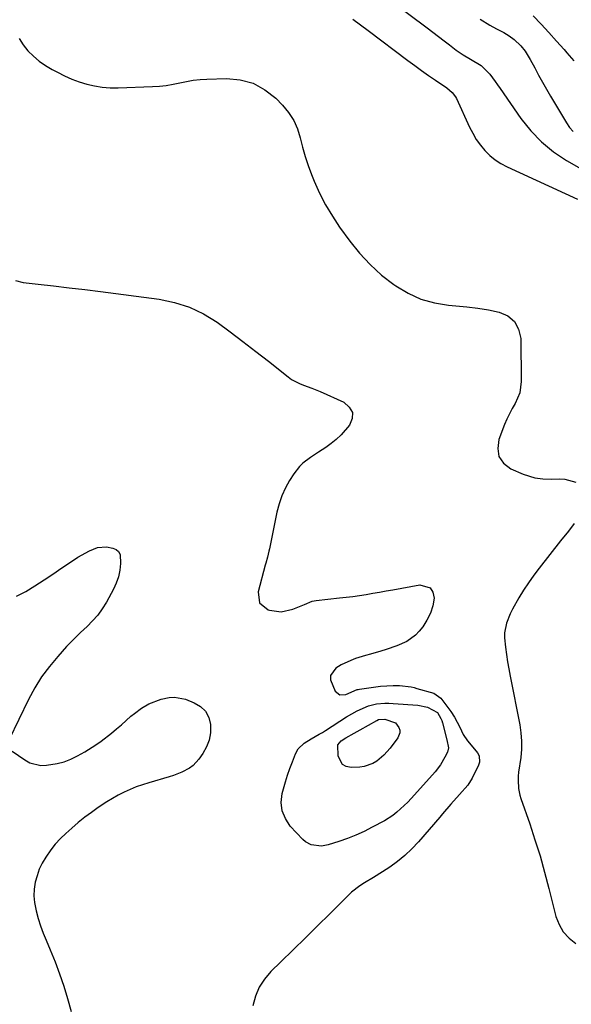
# Model space of a CAD drawing. Units: inches. Extents: x 1862523 to 1867871, y 442390 to 447746.
# Drawn here: x 1867239 to 1867450, y 447020 to 447398 of the extents above; entities that cross this region are included whole.
import ezdxf

# ---------------------------------------------------------------- set-up
doc = ezdxf.new("R2010")
doc.units = ezdxf.units.IN
doc.header["$MEASUREMENT"] = 0
doc.layers.add('7', color=7, linetype='Continuous')
doc.layers.add('8', color=7, linetype='Continuous')

msp = doc.modelspace()

# ---------------------------------------------------------------- linework, layer by layer
at = {"layer": '7', "color": 18}
for points in [[(1867435.54, 447398.98, 1656), (1867438.54, 447395.79, 1656), (1867441.51, 447392.58, 1656), (1867444.45, 447389.35, 1656), (1867447.38, 447386.1, 1656), (1867448.46, 447384.88, 1656), (1867451.07, 447381.84, 1656)], [(1867366.52, 447397.77, 1662), (1867369.46, 447395.58, 1662), (1867372.4, 447393.37, 1662), (1867387.58, 447381.87, 1662), (1867390.19, 447379.93, 1662), (1867392.82, 447378.02, 1662), (1867395.48, 447376.16, 1662), (1867398.17, 447374.32, 1662), (1867402.4, 447371.49, 1662), (1867404.56, 447369.68, 1662), (1867405.81, 447368, 1662), (1867406.13, 447367.37, 1662), (1867411.14, 447356.43, 1662), (1867412.37, 447354.03, 1662), (1867413.73, 447351.71, 1662), (1867415.3, 447349.53, 1662), (1867417, 447347.44, 1662), (1867418.9, 447345.55, 1662), (1867420.94, 447343.84, 1662), (1867423.17, 447342.39, 1662), (1867425.54, 447341.12, 1662), (1867452.5, 447328.77, 1662)], [(1867415.24, 447397.77, 1658), (1867418.95, 447395.47, 1658), (1867421.5, 447394.06, 1658), (1867424.27, 447392.61, 1658), (1867426.31, 447391.4, 1658), (1867428.23, 447389.99, 1658), (1867430.79, 447387.53, 1658), (1867432.42, 447385.53, 1658), (1867434.42, 447382.34, 1658), (1867436.14, 447379.08, 1658), (1867437.61, 447376.35, 1658), (1867439.11, 447373.63, 1658), (1867440.65, 447370.94, 1658), (1867442.21, 447368.25, 1658), (1867448.28, 447358.01, 1658), (1867449.46, 447356.3, 1658), (1867450.77, 447354.72, 1658)], [(1867238.72, 447390.28, 1664), (1867240.27, 447387.87, 1664), (1867242.08, 447385.59, 1664), (1867244.21, 447383.55, 1664), (1867246.45, 447381.66, 1664), (1867248.86, 447379.99, 1664), (1867251.38, 447378.48, 1664), (1867253.41, 447377.38, 1664), (1867256.13, 447376.03, 1664), (1867258.9, 447374.81, 1664), (1867261.75, 447373.76, 1664), (1867264.64, 447372.83, 1664), (1867267.58, 447372.14, 1664), (1867270.55, 447371.64, 1664), (1867273.56, 447371.42, 1664), (1867276.58, 447371.39, 1664), (1867289.81, 447371.89, 1664), (1867292.44, 447372.07, 1664), (1867295.05, 447372.36, 1664), (1867297.64, 447372.8, 1664), (1867300.22, 447373.35, 1664), (1867302.79, 447373.9, 1664), (1867305.38, 447374.34, 1664), (1867307.99, 447374.61, 1664), (1867310.62, 447374.78, 1664), (1867318.08, 447375.02, 1664), (1867323.36, 447374.52, 1664), (1867328.32, 447373.21, 1664), (1867332.81, 447370.72, 1664), (1867336.97, 447367.43, 1664), (1867339.58, 447364.76, 1664), (1867341.88, 447361.97, 1664), (1867343.83, 447358.98, 1664), (1867345.26, 447355.71, 1664), (1867346.33, 447352.25, 1664), (1867347.22, 447348.67, 1664), (1867348.22, 447345.13, 1664), (1867349.4, 447341.64, 1664), (1867350.69, 447338.18, 1664), (1867351.71, 447335.65, 1664), (1867353.76, 447331.05, 1664), (1867356.03, 447326.56, 1664), (1867358.63, 447322.26, 1664), (1867361.43, 447318.07, 1664), (1867365.29, 447312.75, 1664), (1867369.04, 447308.09, 1664), (1867373.06, 447303.71, 1664), (1867377.49, 447299.74, 1664), (1867382.19, 447296.05, 1664), (1867382.89, 447295.55, 1664), (1867387.61, 447292.76, 1664), (1867392.53, 447290.51, 1664), (1867397.75, 447289.08, 1664), (1867403.16, 447288.2, 1664), (1867405.95, 447287.98, 1664), (1867410.12, 447287.56, 1664), (1867414.27, 447287.03, 1664), (1867418.4, 447286.35, 1664), (1867422.5, 447285.55, 1664), (1867425.82, 447284.04, 1664), (1867428.43, 447281.94, 1664), (1867429.96, 447278.97, 1664), (1867430.79, 447275.42, 1664), (1867430.97, 447258.94, 1664), (1867430.4, 447254.58, 1664), (1867428.63, 447250.54, 1664), (1867427.5, 447248.59, 1664), (1867425.47, 447244.54, 1664), (1867424.59, 447242.46, 1664), (1867422.37, 447236.78, 1664), (1867421.94, 447233.34, 1664), (1867422.41, 447230.26, 1664), (1867424.21, 447227.72, 1664), (1867426.92, 447225.55, 1664), (1867431.63, 447223.4, 1664), (1867436.11, 447222.01, 1664), (1867439.24, 447221.66, 1664), (1867442.4, 447221.57, 1664), (1867445.46, 447221.67, 1664), (1867447.7, 447221.55, 1664), (1867451.91, 447220.36, 1664)], [(1867237.32, 447297.62, 1666), (1867240.25, 447296.9, 1666), (1867245.95, 447296.27, 1666), (1867251.94, 447295.58, 1666), (1867257.93, 447294.88, 1666), (1867263.91, 447294.14, 1666), (1867269.89, 447293.39, 1666), (1867292.28, 447290.51, 1666), (1867298.23, 447289.27, 1666), (1867303.96, 447287.48, 1666), (1867309.35, 447284.84, 1666), (1867314.51, 447281.65, 1666), (1867319.48, 447277.98, 1666), (1867324.42, 447274.26, 1666), (1867329.31, 447270.49, 1666), (1867334.16, 447266.68, 1666), (1867341.67, 447260.72, 1666), (1867343.05, 447259.74, 1666), (1867346.01, 447258.15, 1666), (1867347.59, 447257.53, 1666), (1867350.81, 447256.39, 1666), (1867353.96, 447255.08, 1666), (1867363.07, 447251.01, 1666), (1867365.12, 447249.17, 1666), (1867366.29, 447247.12, 1666), (1867366.16, 447244.76, 1666), (1867365.15, 447242.19, 1666), (1867361.95, 447238.49, 1666), (1867360.14, 447236.73, 1666), (1867358.17, 447235.15, 1666), (1867356.09, 447233.69, 1666), (1867353.34, 447231.93, 1666), (1867350.29, 447229.86, 1666), (1867347.37, 447227.64, 1666), (1867346.06, 447226.4, 1666), (1867343.83, 447223.52, 1666), (1867342.26, 447221.03, 1666), (1867340.66, 447218.16, 1666), (1867339.28, 447215.2, 1666), (1867338.23, 447212.11, 1666), (1867337.4, 447208.93, 1666), (1867334.54, 447194.79, 1666), (1867334.37, 447194.01, 1666), (1867333.8, 447191.69, 1666), (1867333.17, 447189.37, 1666), (1867332.97, 447188.6, 1666), (1867330.29, 447178.35, 1666), (1867330.8, 447174.17, 1666), (1867334.03, 447171.48, 1666), (1867334.58, 447171.3, 1666), (1867339.1, 447170.67, 1666), (1867343.55, 447171.68, 1666), (1867347.95, 447173.57, 1666), (1867350.92, 447174.8, 1666), (1867351.7, 447174.98, 1666), (1867352.5, 447175.1, 1666), (1867361.34, 447176.03, 1666), (1867363.91, 447176.32, 1666), (1867366.47, 447176.64, 1666), (1867369.02, 447177, 1666), (1867371.57, 447177.4, 1666), (1867374.12, 447177.83, 1666), (1867376.66, 447178.26, 1666), (1867379.2, 447178.71, 1666), (1867381.74, 447179.16, 1666), (1867392.16, 447181.04, 1666), (1867396.14, 447179.87, 1666), (1867397.13, 447178.21, 1666), (1867397.62, 447176, 1666), (1867397.07, 447173.03, 1666), (1867396.21, 447170.19, 1666), (1867394.87, 447167.54, 1666), (1867393.22, 447165.02, 1666), (1867391.84, 447163.27, 1666), (1867390.43, 447161.74, 1666), (1867387.14, 447159.3, 1666), (1867383.28, 447157.65, 1666), (1867379.26, 447156.3, 1666), (1867377.22, 447155.69, 1666), (1867373.22, 447154.55, 1666), (1867371.31, 447153.98, 1666), (1867367.51, 447152.79, 1666), (1867365.65, 447152.11, 1666), (1867362.07, 447150.42, 1666), (1867359.97, 447149.16, 1666), (1867357.91, 447146.32, 1666), (1867357.88, 447144.65, 1666), (1867359.69, 447140.36, 1666), (1867361.45, 447138.88, 1666), (1867363.75, 447139.02, 1666), (1867368.09, 447140.91, 1666), (1867368.52, 447141.01, 1666), (1867368.97, 447141.09, 1666), (1867377.11, 447142.23, 1666), (1867381.94, 447142.54, 1666), (1867384.37, 447142.46, 1666), (1867388.85, 447141.93, 1666), (1867389.95, 447141.68, 1666), (1867391.04, 447141.4, 1666), (1867397.52, 447139.53, 1666), (1867400.17, 447137.69, 1666), (1867403.95, 447132.6, 1666), (1867405.43, 447130.37, 1666), (1867407.42, 447126.51, 1666), (1867408.73, 447123.77, 1666), (1867410.35, 447121.24, 1666), (1867411.77, 447119.67, 1666), (1867414.21, 447116.69, 1666), (1867414.79, 447115.55, 1666), (1867415, 447113.18, 1666), (1867414.63, 447111.95, 1666), (1867412.15, 447107.02, 1666), (1867410.48, 447104.29, 1666), (1867407.28, 447100.69, 1666), (1867404.01, 447097.06, 1666), (1867400.83, 447093.33, 1666), (1867399.77, 447092.09, 1666), (1867391.59, 447082.59, 1666), (1867389.08, 447079.91, 1666), (1867386.44, 447077.39, 1666), (1867383.6, 447075.09, 1666), (1867380.63, 447072.95, 1666), (1867377.87, 447071.13, 1666), (1867374.44, 447068.95, 1666), (1867370.94, 447066.88, 1666), (1867369.22, 447065.81, 1666), (1867366.01, 447063.36, 1666), (1867364.52, 447061.98, 1666), (1867357.63, 447055.06, 1666), (1867352.98, 447050.41, 1666), (1867348.32, 447045.79, 1666), (1867343.63, 447041.19, 1666), (1867338.93, 447036.61, 1666), (1867335.11, 447032.92, 1666), (1867332.64, 447030.02, 1666), (1867330.6, 447026.9, 1666), (1867329.18, 447023.45, 1666), (1867328.19, 447019.77, 1666)], [(1867451.27, 447204.54, 1664), (1867449.1, 447201.62, 1664), (1867445.96, 447197.88, 1664), (1867437.82, 447187.46, 1664), (1867435.74, 447184.7, 1664), (1867433.74, 447181.88, 1664), (1867431.84, 447178.99, 1664), (1867430.02, 447176.05, 1664), (1867427.54, 447171.75, 1664), (1867426.69, 447170.01, 1664), (1867425.31, 447166.37, 1664), (1867424.57, 447162.61, 1664), (1867424.54, 447160.7, 1664), (1867424.89, 447157.12, 1664), (1867425.29, 447154.36, 1664), (1867425.72, 447151.61, 1664), (1867426.21, 447148.87, 1664), (1867426.72, 447146.13, 1664), (1867430.39, 447127.48, 1664), (1867430.85, 447124.34, 1664), (1867431.09, 447121.21, 1664), (1867431.01, 447118.06, 1664), (1867430.73, 447114.91, 1664), (1867429.94, 447109.36, 1664), (1867429.88, 447108.97, 1664), (1867429.79, 447108.21, 1664), (1867429.71, 447106.29, 1664), (1867429.93, 447103.1, 1664), (1867430.42, 447100.53, 1664), (1867430.8, 447099.26, 1664), (1867434.18, 447089.52, 1664), (1867436.21, 447083.38, 1664), (1867438.14, 447077.2, 1664), (1867439.91, 447070.97, 1664), (1867441.57, 447064.71, 1664), (1867444.25, 447054.04, 1664), (1867445.44, 447050.92, 1664), (1867447.04, 447048.09, 1664), (1867449.25, 447045.72, 1664), (1867451.87, 447043.64, 1664)], [(1867237.68, 447176.67, 1668), (1867241.28, 447178.56, 1668), (1867244.78, 447180.73, 1668), (1867248.25, 447182.93, 1668), (1867251.69, 447185.2, 1668), (1867255.1, 447187.51, 1668), (1867259.87, 447190.79, 1668), (1867261.26, 447191.69, 1668), (1867265.62, 447194.06, 1668), (1867268.67, 447195.34, 1668), (1867272.15, 447195.58, 1668), (1867274.61, 447195.14, 1668), (1867275.87, 447194.57, 1668), (1867276.83, 447193.78, 1668), (1867277.37, 447192.65, 1668), (1867277.54, 447189.25, 1668), (1867277.25, 447186.67, 1668), (1867276.73, 447184.15, 1668), (1867275.88, 447181.73, 1668), (1867274.79, 447179.37, 1668), (1867272.11, 447174.45, 1668), (1867270.54, 447171.9, 1668), (1867268.82, 447169.48, 1668), (1867266.87, 447167.25, 1668), (1867264.75, 447165.14, 1668), (1867262.17, 447162.76, 1668), (1867260.37, 447161.02, 1668), (1867258.62, 447159.22, 1668), (1867256.9, 447157.39, 1668), (1867253.51, 447153.66, 1668), (1867250.31, 447149.81, 1668), (1867247.34, 447145.8, 1668), (1867244.72, 447141.56, 1668), (1867242.33, 447137.16, 1668), (1867234.86, 447121.87, 1668)], [(1867236.12, 447117.28, 1668), (1867240.91, 447113.97, 1668), (1867242.86, 447112.92, 1668), (1867247.02, 447111.9, 1668), (1867249.23, 447111.93, 1668), (1867253.27, 447112.59, 1668), (1867255.97, 447113.3, 1668), (1867258.58, 447114.3, 1668), (1867261.13, 447115.5, 1668), (1867263.89, 447117.07, 1668), (1867268.09, 447119.75, 1668), (1867270.12, 447121.2, 1668), (1867274.06, 447124.27, 1668), (1867275.98, 447125.86, 1668), (1867277.87, 447127.49, 1668), (1867281.55, 447130.73, 1668), (1867282.84, 447131.81, 1668), (1867285.54, 447133.78, 1668), (1867288.42, 447135.48, 1668), (1867293.07, 447137.31, 1668), (1867296.17, 447137.96, 1668), (1867298.26, 447138.06, 1668), (1867302.39, 447137.2, 1668), (1867305.73, 447135.91, 1668), (1867308.15, 447134.45, 1668), (1867310.09, 447132.61, 1668), (1867311.29, 447130.24, 1668), (1867312.01, 447127.5, 1668), (1867312.03, 447127.28, 1668), (1867311.95, 447124.38, 1668), (1867311.49, 447121.58, 1668), (1867310.45, 447118.95, 1668), (1867309.04, 447116.42, 1668), (1867307.56, 447114.32, 1668), (1867305.31, 447111.85, 1668), (1867303.97, 447110.86, 1668), (1867300.98, 447109.28, 1668), (1867297.82, 447108.04, 1668), (1867296.19, 447107.52, 1668), (1867288.4, 447105.26, 1668), (1867285.98, 447104.49, 1668), (1867283.59, 447103.63, 1668), (1867281.25, 447102.66, 1668), (1867278.94, 447101.6, 1668), (1867276.68, 447100.44, 1668), (1867274.46, 447099.21, 1668), (1867272.28, 447097.9, 1668), (1867269.04, 447095.77, 1668), (1867266.42, 447093.91, 1668), (1867263.85, 447092, 1668), (1867261.36, 447089.98, 1668), (1867258.92, 447087.89, 1668), (1867256.6, 447085.83, 1668), (1867254.53, 447083.84, 1668), (1867252.58, 447081.74, 1668), (1867250.8, 447079.5, 1668), (1867248.89, 447076.76, 1668), (1867247.58, 447074.47, 1668), (1867246.44, 447072.12, 1668), (1867245.57, 447069.65, 1668), (1867244.87, 447067.11, 1668), (1867244.5, 447064.52, 1668), (1867244.37, 447061.94, 1668), (1867244.6, 447059.36, 1668), (1867245.07, 447056.78, 1668), (1867245.23, 447056.14, 1668), (1867246.04, 447053.28, 1668), (1867246.93, 447050.44, 1668), (1867247.95, 447047.64, 1668), (1867249.06, 447044.88, 1668), (1867250.62, 447041.25, 1668), (1867252.48, 447036.67, 1668), (1867254.23, 447032.04, 1668), (1867255.79, 447027.34, 1668), (1867257.24, 447022.61, 1668), (1867258.67, 447017.56, 1668)], [(1867372.46, 447134.72, 1668), (1867375.52, 447135.41, 1668), (1867378.7, 447135.7, 1668), (1867380.28, 447135.7, 1668), (1867381.87, 447135.63, 1668), (1867391.42, 447134.92, 1668), (1867395, 447134.23, 1668), (1867398.85, 447132.12, 1668), (1867400.2, 447129.9, 1668), (1867400.51, 447129.09, 1668), (1867400.77, 447128.25, 1668), (1867402.47, 447121.72, 1668), (1867403.09, 447118.67, 1668), (1867402.72, 447116.93, 1668), (1867401.75, 447115, 1668), (1867400.03, 447112.08, 1668), (1867397.94, 447109.41, 1668), (1867390.1, 447100.66, 1668), (1867387.47, 447097.86, 1668), (1867386.11, 447096.51, 1668), (1867383.28, 447093.93, 1668), (1867381.78, 447092.75, 1668), (1867378.55, 447090.71, 1668), (1867373.93, 447088.19, 1668), (1867370.83, 447086.62, 1668), (1867367.68, 447085.16, 1668), (1867364.44, 447083.9, 1668), (1867361.16, 447082.76, 1668), (1867357.08, 447081.48, 1668), (1867354.48, 447080.98, 1668), (1867350.58, 447081.41, 1668), (1867348.33, 447082.61, 1668), (1867347.35, 447083.47, 1668), (1867342.55, 447088.65, 1668), (1867340.66, 447091.49, 1668), (1867339.39, 447094.48, 1668), (1867339.09, 447097.72, 1668), (1867339.43, 447101.12, 1668), (1867339.9, 447102.93, 1668), (1867340.65, 447105.56, 1668), (1867341.46, 447108.16, 1668), (1867342.36, 447110.74, 1668), (1867343.34, 447113.29, 1668), (1867344.58, 447116.38, 1668), (1867345.59, 447118.2, 1668), (1867347.86, 447120.37, 1668), (1867350.54, 447122.08, 1668), (1867353.61, 447123.79, 1668), (1867354.82, 447124.52, 1668), (1867356.01, 447125.26, 1668), (1867364.05, 447130.44, 1668), (1867368.15, 447132.83, 1668), (1867372.46, 447134.72, 1668)]]:
    msp.add_polyline3d(points, dxfattribs=at)
at = {"layer": '8', "color": 18}
for points in [[(1867374.9, 447409.49, 1660), (1867394.96, 447394.36, 1660), (1867397.1, 447392.74, 1660), (1867399.24, 447391.12, 1660), (1867401.38, 447389.49, 1660), (1867403.51, 447387.86, 1660), (1867406.06, 447385.9, 1660), (1867408.73, 447384.08, 1660), (1867411.55, 447382.48, 1660), (1867415.63, 447379.97, 1660), (1867418.97, 447376.64, 1660), (1867420.95, 447373.91, 1660), (1867421.9, 447372.57, 1660), (1867422.84, 447371.22, 1660), (1867430.85, 447359.71, 1660), (1867434.6, 447355.02, 1660), (1867438.7, 447350.71, 1660), (1867443.33, 447346.97, 1660), (1867448.31, 447343.62, 1660), (1867453.88, 447340.38, 1660)], [(1867367.02, 447124.28, 1670), (1867369.26, 447125.54, 1670), (1867375.62, 447129.08, 1670), (1867376.36, 447129.42, 1670), (1867378.75, 447129.6, 1670), (1867382.85, 447128.15, 1670), (1867384.14, 447126.46, 1670), (1867384.41, 447125.43, 1670), (1867384.47, 447124.42, 1670), (1867383.71, 447122.5, 1670), (1867380.72, 447118.48, 1670), (1867378.37, 447115.78, 1670), (1867375.63, 447113.47, 1670), (1867374.11, 447112.57, 1670), (1867370.85, 447111.43, 1670), (1867369.1, 447111.2, 1670), (1867365.81, 447111.06, 1670), (1867363.96, 447111.45, 1670), (1867362.46, 447112.23, 1670), (1867360.83, 447115.39, 1670), (1867360.71, 447119.79, 1670), (1867362.03, 447121.26, 1670), (1867363.78, 447122.42, 1670), (1867367.02, 447124.28, 1670)]]:
    msp.add_polyline3d(points, dxfattribs=at)

doc.saveas('drawing.dxf')
